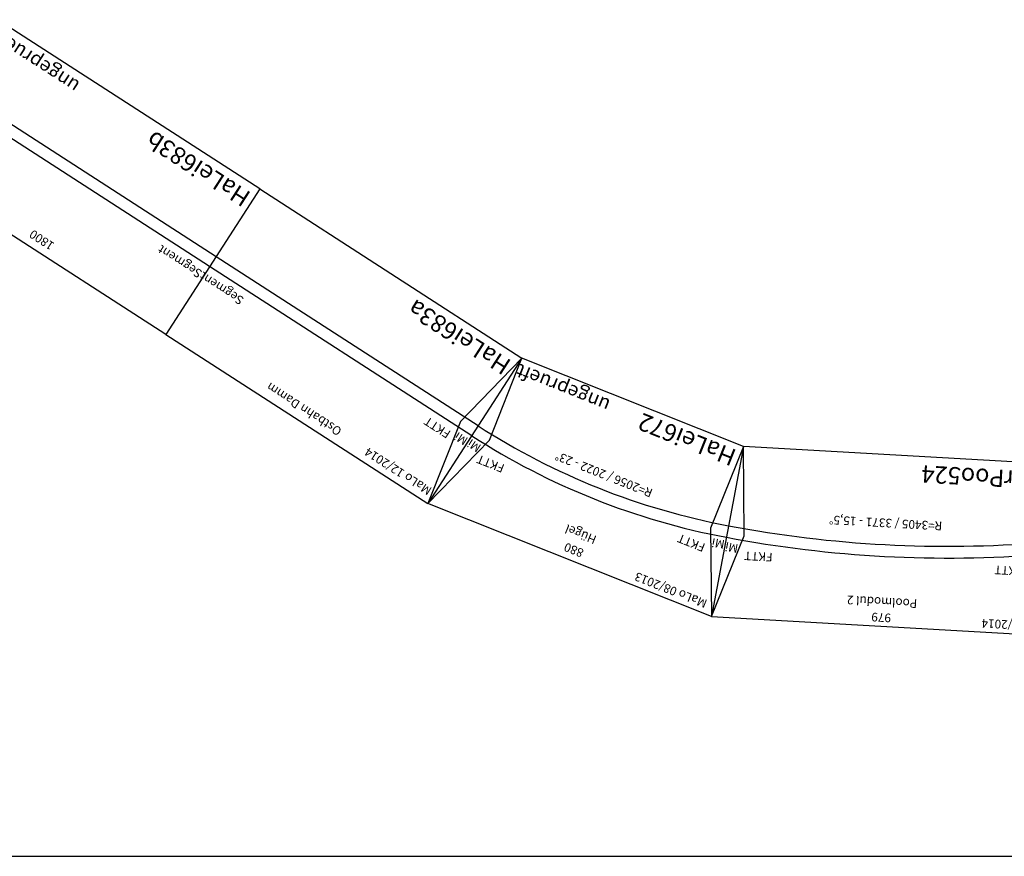
# Model space of a CAD drawing. Units: millimetres. Extents: x 1260 to 86370, y 10837 to 20882.
# Drawn here: x 70703 to 73543, y 10882 to 13297 of the extents above; entities that cross this region are included whole.
import ezdxf
from ezdxf.enums import TextEntityAlignment as Align

# ---------------------------------------------------------------- set-up
doc = ezdxf.new("R2010")
doc.units = ezdxf.units.MM
doc.layers.add('Grundriss', color=6, linetype='Continuous')
doc.layers.add('MaRue', color=7, linetype='Continuous')

# ---------------------------------------------------------------- blocks, each defined once
blk = doc.blocks.new('FrPoo524_V01_1')
blk.add_line((-2.3, 16.8), (2.3, -16.8))
blk.add_lwpolyline([(944.1, 250.8), (-34.9, 250.8), (34, -244.5), (879.4, -244.9)], close=True)
for points in [[(-34.9, 250.8), (49.1, 10), (34, -244.5)], [(944.1, 250.8), (862.7, 12.6), (879.4, -244.9)]]:
    blk.add_lwpolyline(points)
for radius, start in [(3405.6, 82.4568), (3371.6, 82.4557)]:
    blk.add_arc((466.9, -3356.3), radius, start, 97.9198)
at = {"color": 2}
blk.add_text('JL 08/2014', height=25, dxfattribs=at).set_placement((-6.2, 225.8), align=Align.MIDDLE_LEFT)
for s, p in [('979', (455.1, 225.8)), ('Poolmodul 2', (455.1, 180.4)), ('R=3405 / 3371 - 15,5%%D', (457.5, -47.3))]:
    blk.add_text(s, height=25).set_placement(p, align=Align.MIDDLE_CENTER)
for s, height, p in [('FKTT', 25, (55, 69.9)), ('FKTT', 25, (777.6, 69.9)), ('FrPoo524', 50, (59, -194.5))]:
    blk.add_text(s, height=height).set_placement(p, align=Align.MIDDLE_LEFT)
at = {"char_height": 25, "attachment_point": 5}
for insert, rotation in [((14.9, 42.4), 7.9198), ((896.7, 45.3), 352.4478)]:
    blk.add_mtext('Mi', dxfattribs=dict(at, insert=insert, rotation=rotation))
blk = doc.blocks.new('A$C66BE5BBF')
for p, q in [((49.8, 250), (0, 500)), ((900, 500), (0, 500)), ((0, 0), (0, 500)), ((900, 0), (900, 500)), ((900, 500), (1800, 500)), ((1750.5, 250), (1800, 500)), ((1800, 500), (1800, 0)), ((0, 267), (900, 267)), ((900, 267), (1800, 267)), ((0, 0), (49.8, 250)), ((0, 233), (900, 233)), ((900, 233), (1800, 233)), ((1800.5, 0), (1750.5, 250)), ((900.5, 0), (1800.5, 0)), ((900, 0), (0, 0))]:
    blk.add_line(p, q)
at = {"color": 2}
blk.add_text('MaLo 12/2014 ', height=25, dxfattribs=at).set_placement((12.5, 468.5), align=Align.MIDDLE_LEFT)
for s, p in [('Ostbahn Damm', (448.1, 465.1)), ('1800', (1348.6, 465.1))]:
    blk.add_text(s, height=25, rotation=359.7701).set_placement(p, align=Align.MIDDLE_CENTER)
for s, height, p in [('FKTT', 25, (55.4, 301.3)), ('Segment', 25, (765.7, 301.3)), ('Segment', 25, (908.5, 301.3)), ('FKTT', 25, (1672.5, 301.3)), ('HaLei683a', 50, (18.1, 47.8)), ('HaLei683b', 50, (912.1, 47.8))]:
    blk.add_text(s, height=height).set_placement(p, align=Align.MIDDLE_LEFT)
at = {"color": 1}
blk.add_text('ungeprueft', height=40, dxfattribs=at).set_placement((1784.2, 42.1), align=Align.MIDDLE_RIGHT)
at = {"char_height": 25, "attachment_point": 5, "rotation": 0.0609}
for insert in [(21.5, 287.6), (1779.5, 288.5)]:
    blk.add_mtext('Mi', dxfattribs=dict(at, insert=insert))
blk = doc.blocks.new('HaLei683_V01_0')
blk.add_blockref('A$C66BE5BBF', (-3109.5, -1325.9))
blk = doc.blocks.new('A$C361E2D12')
for p, q in [((96.1, 0), (0, 490.7)), ((0, 490.7), (880.3, 490.7)), ((97.1, 254.9), (0, 490.7)), ((783.1, 254.9), (880.3, 490.7)), ((784.1, 0), (880.3, 490.7)), ((96.1, 0), (97.1, 254.9)), ((783.1, 254.9), (784.1, 0)), ((96.1, 0), (784.1, 0)), ((440.1, 0), (440.1, 0))]:
    blk.add_line(p, q)
for radius in [2056.2, 2022.2]:
    blk.add_arc((440.1, -1755.8), radius, 78.9148, 101.0852)
at = {"color": 2}
blk.add_text('MaLo 08/2013 ', height=25, dxfattribs=at).set_placement((26.6, 462.8), align=Align.MIDDLE_LEFT)
for s, p in [('880', (439.9, 459.3)), ('Hügel', (438.2, 409.6))]:
    blk.add_text(s, height=25, rotation=359.7701).set_placement(p, align=Align.MIDDLE_CENTER)
for s, height, p in [('FKTT', 25, (91.9, 314.5)), ('FKTT', 25, (714.5, 317)), ('HaLei672', 50, (107.4, 42.1))]:
    blk.add_text(s, height=height).set_placement(p, align=Align.MIDDLE_LEFT)
blk.add_text('R=2056 / 2022 - 23%%D', height=25).set_placement((440.1, 224.5), align=Align.MIDDLE_CENTER)
at = {"color": 1}
blk.add_text('ungeprueft', height=40, dxfattribs=at).set_placement((783.7, 37.2), align=Align.MIDDLE_RIGHT)
at = {"char_height": 25, "attachment_point": 5}
for insert, rotation in [((60.8, 283.9), 11.3661), ((817.8, 282.9), 348.6339)]:
    blk.add_mtext('Mi', dxfattribs=dict(at, insert=insert, rotation=rotation))
blk = doc.blocks.new('HaLei672_V01_1')
blk.add_blockref('A$C361E2D12', (-3250.6, -1415))

msp = doc.modelspace()

# ---------------------------------------------------------------- linework, layer by layer
at = {"layer": 'Grundriss'}
msp.add_line((1369.9, 10882), (86369.9, 10882), dxfattribs=at)

# ---------------------------------------------------------------- block references
at = {"rotation": 176.7693030933591}
msp.add_blockref('FrPoo524_V01_1', (73654.9, 11771.1), dxfattribs=at)
at = {"layer": 'MaRue', "lineweight": 9}
for name, p, rotation in [('HaLei683_V01_0', (68820.1, 12892.4), 147.1603304972194), ('HaLei672_V01_1', (69336.4, 11920), 158.2455545346034)]:
    msp.add_blockref(name, p, dxfattribs=dict(at, rotation=rotation))

doc.saveas('drawing.dxf')
